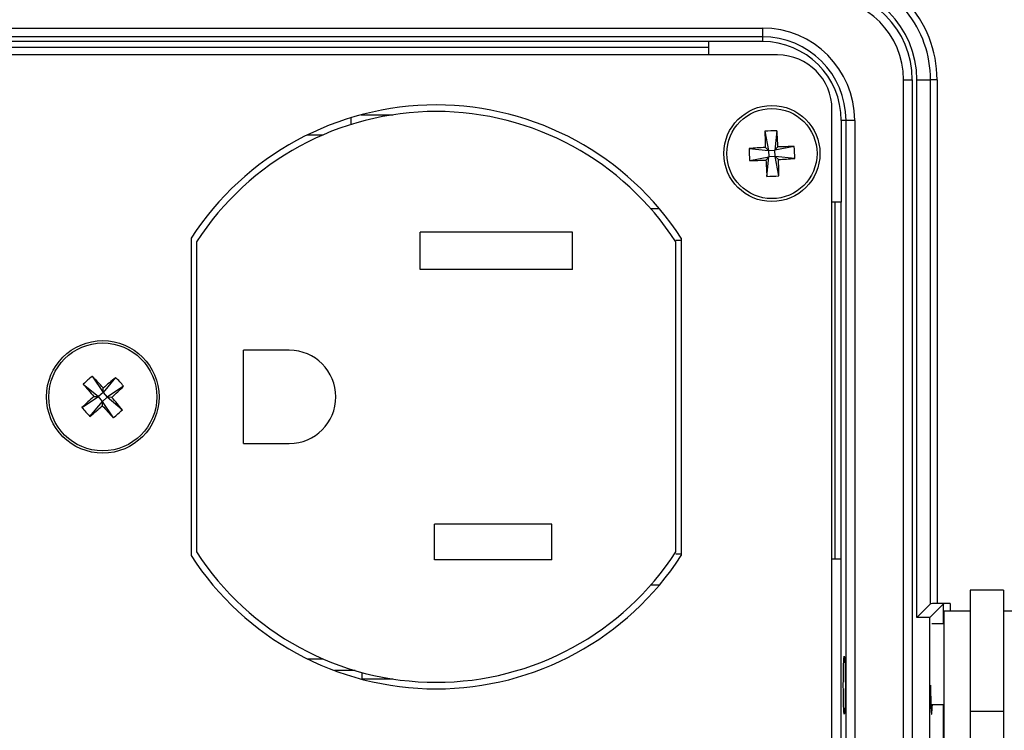
# Model space of a CAD drawing. Units: inches. Extents: x 0.4 to 16.6, y 0.2 to 10.8.
# Drawn here: x 4.3 to 5.8, y 7.7 to 8.8 of the extents above; entities that cross this region are included whole.
import ezdxf

# ---------------------------------------------------------------- set-up
doc = ezdxf.new("R2010")
doc.units = ezdxf.units.IN
doc.header["$MEASUREMENT"] = 0

msp = doc.modelspace()

# ---------------------------------------------------------------- linework, layer by layer
at = {"color": 7, "linetype": 'Continuous', "lineweight": 25}
for p, q in [((3.3954, 8.8246), (5.4134, 8.8246)), ((5.4134, 8.8246), (5.4134, 8.8113)), ((5.4134, 8.8113), (3.3954, 8.8113)), ((5.3317, 8.804), (3.4771, 8.804)), ((5.4134, 8.804), (5.3317, 8.804)), ((5.3317, 8.7835), (5.3317, 8.804)), ((5.4134, 8.8113), (5.4134, 8.804)), ((5.4366, 8.7835), (3.3723, 8.7835)), ((3.4771, 8.7956), (5.3317, 8.7956)), ((5.6295, 6.8923), (5.6295, 8.7456)), ((5.6295, 8.7456), (5.6428, 8.7456)), ((5.6428, 8.7456), (5.6428, 6.8923)), ((5.6498, 8.7456), (5.6707, 8.7456)), ((5.6498, 7.9227), (5.6498, 8.7456)), ((5.6707, 7.9436), (5.6707, 8.7456)), ((5.6807, 8.7456), (5.6707, 8.7456)), ((5.6807, 8.7456), (5.6807, 7.944)), ((4.7996, 8.6919), (4.8485, 8.6919)), ((5.5199, 6.9377), (5.5199, 8.7002)), ((4.7844, 8.6771), (4.7844, 8.6875)), ((5.5341, 8.6833), (5.5341, 8.5583)), ((5.5414, 8.6833), (5.5341, 8.6833)), ((5.5414, 6.9546), (5.5414, 8.6833)), ((5.5547, 8.6833), (5.5414, 8.6833)), ((5.5547, 8.6833), (5.5547, 6.9546)), ((5.4173, 8.6667), (5.423, 8.6373)), ((5.4357, 8.6675), (5.4327, 8.6377)), ((4.7408, 8.6609), (4.717, 8.6609)), ((5.3932, 8.6403), (5.423, 8.6373)), ((5.423, 8.6373), (5.418, 8.6418)), ((5.423, 8.6373), (5.4327, 8.6377)), ((5.423, 8.6373), (5.4234, 8.6276)), ((5.4621, 8.6434), (5.4327, 8.6377)), ((5.4372, 8.6427), (5.4327, 8.6377)), ((5.4331, 8.628), (5.4327, 8.6377)), ((5.394, 8.6219), (5.4234, 8.6276)), ((5.4188, 8.6226), (5.4234, 8.6276)), ((5.4204, 8.5977), (5.4234, 8.6276)), ((5.4331, 8.628), (5.4234, 8.6276)), ((5.4331, 8.628), (5.4381, 8.6234)), ((5.4629, 8.625), (5.4331, 8.628)), ((5.4388, 8.5986), (5.4331, 8.628)), ((5.5341, 8.5583), (5.5199, 8.5583)), ((5.5244, 8.5583), (5.5244, 8.0123)), ((5.5341, 8.0123), (5.5341, 8.5583)), ((5.2561, 8.5479), (5.2429, 8.5479)), ((5.1231, 8.5122), (4.8897, 8.5122)), ((4.8897, 8.4549), (4.8897, 8.5122)), ((5.1231, 8.4549), (5.1231, 8.5122)), ((4.5394, 8.5029), (4.5394, 8.0175)), ((4.5477, 8.4974), (4.5477, 8.023)), ((5.2811, 8.5002), (5.2894, 8.5002)), ((5.2811, 8.0231), (5.2811, 8.4973)), ((5.2894, 8.5029), (5.2894, 8.0175)), ((5.1231, 8.4549), (4.8897, 8.4549)), ((4.6197, 8.1889), (4.6197, 8.3315)), ((4.6897, 8.3315), (4.6197, 8.3315)), ((4.3883, 8.292), (4.4048, 8.2671)), ((4.424, 8.2901), (4.4048, 8.2671)), ((4.3746, 8.2798), (4.3976, 8.2606)), ((4.4048, 8.2671), (4.4052, 8.2738)), ((4.4362, 8.2764), (4.4113, 8.2598)), ((4.3726, 8.2441), (4.3976, 8.2606)), ((4.3908, 8.261), (4.3976, 8.2606)), ((4.4048, 8.2671), (4.3976, 8.2606)), ((4.404, 8.2533), (4.3976, 8.2606)), ((4.404, 8.2533), (4.4113, 8.2598)), ((4.4048, 8.2671), (4.4113, 8.2598)), ((4.4343, 8.2406), (4.4113, 8.2598)), ((4.418, 8.2594), (4.4113, 8.2598)), ((4.3848, 8.2304), (4.404, 8.2533)), ((4.404, 8.2533), (4.4037, 8.2466)), ((4.4206, 8.2284), (4.404, 8.2533)), ((4.6197, 8.1889), (4.6897, 8.1889)), ((4.9117, 8.0109), (4.9117, 8.0655)), ((5.0911, 8.0655), (4.9117, 8.0655)), ((5.0911, 8.0109), (5.0911, 8.0655)), ((5.2811, 8.0202), (5.2894, 8.0202)), ((5.0911, 8.0109), (4.9117, 8.0109)), ((5.5199, 8.0123), (5.5341, 8.0123)), ((5.5341, 7.6256), (5.5341, 8.0123)), ((5.2429, 7.9725), (5.2561, 7.9725)), ((5.7824, 7.9643), (5.7311, 7.9643)), ((5.7311, 7.9643), (5.7311, 7.7786)), ((5.7824, 7.9643), (5.7824, 7.7786)), ((5.6498, 7.9227), (5.6707, 7.9436)), ((5.6698, 7.9227), (5.6907, 7.9436)), ((5.7007, 7.944), (5.6807, 7.944)), ((5.7311, 7.9323), (5.6911, 7.9323)), ((5.6911, 7.9323), (5.6911, 7.707)), ((5.8197, 7.9323), (5.7824, 7.9323)), ((5.6698, 7.9227), (5.6498, 7.9227)), ((5.6698, 7.7153), (5.6698, 7.9227)), ((5.6911, 7.913), (5.6726, 7.913)), ((4.717, 7.8595), (4.7408, 7.8595)), ((4.7903, 7.8415), (4.7587, 7.8415)), ((4.8011, 7.8285), (4.8011, 7.8385)), ((4.8485, 7.8285), (4.8011, 7.8285)), ((5.6712, 7.7896), (5.6911, 7.7896)), ((5.7824, 7.7786), (5.7311, 7.7786)), ((5.7311, 7.7786), (5.7311, 7.707)), ((5.7824, 7.7786), (5.7824, 7.707))]:
    msp.add_line(p, q, dxfattribs=at)
at = {"color": 8, "linetype": 'Continuous', "lineweight": 25}
for p, q in [((5.6907, 7.913), (5.6907, 7.9436)), ((5.7007, 7.944), (5.7007, 7.9323)), ((5.6907, 7.6943), (5.6907, 7.7896))]:
    msp.add_line(p, q, dxfattribs=at)
at = {"color": 7, "linetype": 'Continuous', "lineweight": 25}
for centre, radius in [((5.428, 8.6326), 0.0735), ((5.428, 8.6326), 0.069), ((4.4044, 8.2602), 0.0861), ((4.4044, 8.2602), 0.0826)]:
    msp.add_circle(centre, radius, dxfattribs=at)
for centre, radius, start, end in [((5.5044, 8.7456), 0.1454, 0, 90), ((5.5044, 8.7456), 0.1384, 0, 90), ((5.5044, 8.7456), 0.1251, 0, 90), ((5.5044, 8.7456), 0.1763, 0, 42.8194), ((5.5044, 8.7456), 0.1663, 0, 38.9612), ((5.4134, 8.6833), 0.1413, 0, 90), ((5.4134, 8.6833), 0.128, 0, 90), ((5.4134, 8.6833), 0.1207, 360, 90), ((5.4366, 8.7002), 0.0833, 0, 90), ((4.9144, 8.2602), 0.4467, 32.9071, 147.0929), ((4.9144, 8.2602), 0.4367, 32.889, 147.1047), ((5.4359, 8.4569), 0.2106, 90.0724, 95.0759), ((6.6158, 8.6866), 1.1987, 180.9527, 182.1414), ((4.2402, 8.5798), 1.1987, 3.0068, 4.1955), ((5.4808, 7.4448), 1.1987, 93.0068, 94.1955), ((5.6037, 8.6405), 0.2106, 180.0724, 185.0759), ((5.482, 7.4448), 1.1987, 90.9527, 92.1414), ((5.2523, 8.6247), 0.2106, 0.0724, 5.0759), ((5.374, 9.8204), 1.1987, 270.9527, 272.1414), ((6.6159, 8.6854), 1.1987, 183.0068, 184.1955), ((5.3752, 9.8205), 1.1987, 273.0068, 274.1955), ((4.2402, 8.5786), 1.1987, 0.9527, 2.1414), ((5.4201, 8.8083), 0.2106, 270.0724, 275.0759), ((4.6897, 8.2602), 0.0713, 270, 90), ((4.5217, 8.1291), 0.2106, 129.3135, 134.317), ((3.5178, 7.4679), 1.1987, 42.248, 43.4366), ((5.1976, 7.3744), 1.1987, 130.1939, 131.3825), ((4.2733, 8.143), 0.2106, 39.3135, 44.317), ((5.2902, 9.0534), 1.1987, 220.1939, 221.3825), ((3.6121, 9.1468), 1.1987, 312.248, 313.4366), ((5.1967, 7.3736), 1.1987, 132.248, 133.4366), ((3.5186, 7.467), 1.1987, 40.1939, 41.3825), ((4.5355, 8.3775), 0.2106, 219.3135, 224.317), ((3.6112, 9.146), 1.1987, 310.1939, 311.3825), ((5.291, 9.0525), 1.1987, 222.248, 223.4366), ((4.2872, 8.3913), 0.2106, 309.3135, 314.317), ((4.9144, 8.2602), 0.4467, 212.9071, 327.0929), ((4.9144, 8.2602), 0.4367, 212.8953, 327.111)]:
    msp.add_arc(centre, radius, start, end, dxfattribs=at)
for centre, major_axis, end_param in [((5.6807, 7.9436), (0.01, 0), 3.106686), ((5.7007, 7.9436), (0.01, 0), 3.106686), ((5.6723, 7.819), (0, 0.0443), 3.989094)]:
    msp.add_ellipse(centre, major_axis=major_axis, ratio=0.034921, start_param=1.570796, end_param=end_param, dxfattribs=at)
msp.add_ellipse((5.5388, 7.819), major_axis=(0, 0.0443), ratio=0.034921, dxfattribs=at)

doc.saveas('drawing.dxf')
